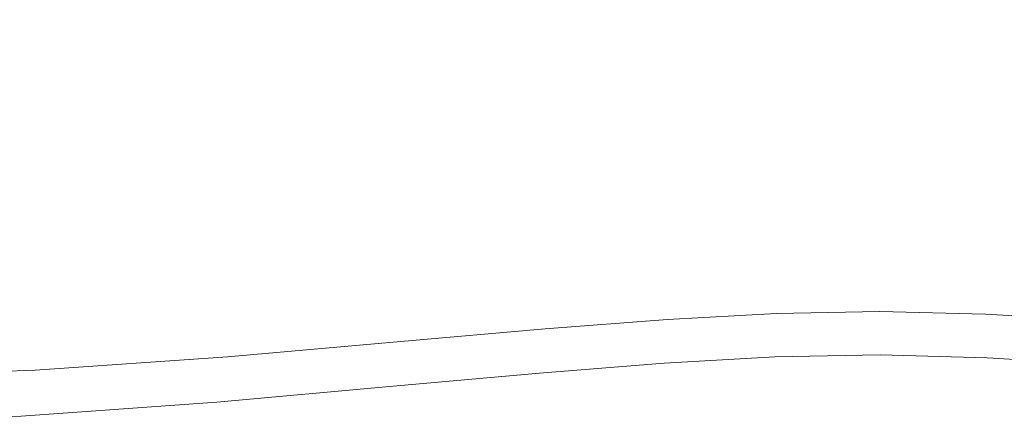
# Model space of a CAD drawing. Extents: x -282 to 1318, y -355 to 355.
# Drawn here: x 253 to 559, y -355 to -229 of the extents above; entities that cross this region are included whole.
import ezdxf

# ---------------------------------------------------------------- set-up
doc = ezdxf.new("R2010")
doc.units = 0
doc.header["$LTSCALE"] = 500
doc.header["$MEASUREMENT"] = 0
doc.layers.add('CERAMIKA', color=7, linetype='Continuous')

msp = doc.modelspace()

# ---------------------------------------------------------------- linework, layer by layer
at = {"layer": 'CERAMIKA', "lineweight": 0}
for points, invisible_edges in [([(416.24, -219.77, 132.89), (447.32, -217.15, 132.4), (444.76, -226.59, 173.93), (412.57, -229.32, 174.8)], 15), ([(448.49, -218.5, 282.57), (442.34, -238.52, 353.54), (470.64, -236.34, 351.59), (474.5, -216.51, 281.44)], 15), ([(497.63, -215.26, 280.74), (474.5, -216.51, 281.44), (470.64, -236.34, 351.59), (495.8, -234.98, 350.37)], 15), ([(519.55, -214.86, 280.52), (497.63, -215.26, 280.74), (495.8, -234.98, 350.37), (519.66, -234.55, 349.98)], 15), ([(519.55, -214.86, 280.52), (519.66, -234.55, 349.98), (544.03, -235.16, 350.53), (541.95, -215.42, 280.83)], 15), ([(541.95, -215.42, 280.83), (544.03, -235.16, 350.53), (570.22, -236.68, 351.89), (566.03, -216.81, 281.61)], 15), ([(416.24, -219.77, 132.89), (412.57, -229.32, 174.8), (373.81, -232.62, 175.85), (378.83, -222.92, 133.48)], 15), ([(417.92, -221.14, 284.05), (409.09, -241.4, 356.12), (442.34, -238.52, 353.54), (448.49, -218.5, 282.57)], 15), ([(378.83, -222.92, 133.48), (373.81, -232.62, 175.85), (330.78, -235.52, 177.08), (337.3, -225.71, 134.18)], 15), ([(417.92, -221.14, 284.05), (381.12, -224.31, 285.84), (369.05, -244.86, 359.23), (409.09, -241.4, 356.12)], 15), ([(496.52, -223.23, 172.86), (495.54, -235.24, 225.65), (470.08, -236.61, 226.31), (472.16, -224.52, 173.27)], 15), ([(519.62, -222.82, 172.72), (519.67, -234.81, 225.44), (495.54, -235.24, 225.65), (496.52, -223.23, 172.86)], 15), ([(519.62, -222.82, 172.72), (543.21, -223.4, 172.91), (544.32, -235.42, 225.74), (519.67, -234.81, 225.44)], 15), ([(543.21, -223.4, 172.91), (568.57, -224.84, 173.37), (570.82, -236.94, 226.47), (544.32, -235.42, 225.74)], 15), ([(255.12, -227.96, 292.7), (215.18, -224.18, 295.39), (188.53, -244.72, 375.56), (231.98, -248.84, 371.02)], 15), ([(250.73, -226.54, 135.93), (293.86, -227.22, 135), (285.78, -237.09, 178.52), (241.1, -236.39, 180.18)], 15), ([(293.86, -227.22, 135), (337.3, -225.71, 134.18), (330.78, -235.52, 177.08), (285.78, -237.09, 178.52)], 15), ([(381.12, -224.31, 285.84), (340.27, -227.11, 287.9), (324.61, -247.92, 362.79), (369.05, -244.86, 359.23)], 15), ([(444.76, -226.59, 173.93), (472.16, -224.52, 173.27), (470.08, -236.61, 226.31), (441.46, -238.79, 227.36)], 15), ([(297.54, -228.63, 290.2), (255.12, -227.96, 292.7), (231.98, -248.84, 371.02), (278.13, -249.58, 366.75)], 15), ([(278.13, -249.58, 366.75), (324.61, -247.92, 362.79), (340.27, -227.11, 287.9), (297.54, -228.63, 290.2)], 15), ([(412.57, -229.32, 174.8), (407.82, -241.67, 228.75), (367.32, -245.14, 230.43), (373.81, -232.62, 175.85)], 15), ([(412.57, -229.32, 174.8), (444.76, -226.59, 173.93), (441.46, -238.79, 227.36), (407.82, -241.67, 228.75)], 15), ([(373.81, -232.62, 175.85), (367.32, -245.14, 230.43), (322.36, -248.2, 232.4), (330.78, -235.52, 177.08)], 15), ([(285.78, -237.09, 178.52), (330.78, -235.52, 177.08), (322.36, -248.2, 232.4), (275.34, -249.86, 234.69)], 15), ([(495.8, -234.98, 350.37), (470.64, -236.34, 351.59), (466.17, -259.31, 432.73), (493.69, -257.82, 430.9)], 15), ([(494.39, -249.33, 287.11), (467.65, -250.78, 288.09), (470.08, -236.61, 226.31), (495.54, -235.24, 225.65)], 15), ([(519.66, -234.55, 349.98), (495.8, -234.98, 350.37), (493.69, -257.82, 430.9), (519.78, -257.34, 430.32)], 15), ([(519.74, -248.87, 286.8), (494.39, -249.33, 287.11), (495.54, -235.24, 225.65), (519.67, -234.81, 225.44)], 15), ([(519.66, -234.55, 349.98), (519.78, -257.34, 430.32), (546.43, -258.01, 431.14), (544.03, -235.16, 350.53)], 15), ([(519.74, -248.87, 286.8), (519.67, -234.81, 225.44), (544.32, -235.42, 225.74), (545.63, -249.52, 287.24)], 15), ([(544.03, -235.16, 350.53), (546.43, -258.01, 431.14), (575.07, -259.68, 433.18), (570.22, -236.68, 351.89)], 15), ([(545.63, -249.52, 287.24), (544.32, -235.42, 225.74), (570.82, -236.94, 226.47), (573.46, -251.13, 288.33)], 15), ([(241.1, -236.39, 180.18), (285.78, -237.09, 178.52), (275.34, -249.86, 234.69), (228.65, -249.12, 237.31)], 15), ([(409.09, -241.4, 356.12), (398.86, -264.86, 439.51), (435.23, -261.7, 435.65), (442.34, -238.52, 353.54)], 15), ([(402.25, -256.14, 291.71), (407.82, -241.67, 228.75), (441.46, -238.79, 227.36), (437.58, -253.09, 289.65)], 15), ([(442.34, -238.52, 353.54), (435.23, -261.7, 435.65), (466.17, -259.31, 432.73), (470.64, -236.34, 351.59)], 15), ([(437.58, -253.09, 289.65), (441.46, -238.79, 227.36), (470.08, -236.61, 226.31), (467.65, -250.78, 288.09)], 15), ([(409.09, -241.4, 356.12), (369.05, -244.86, 359.23), (355.08, -268.66, 444.16), (398.86, -264.86, 439.51)], 15), ([(402.25, -256.14, 291.71), (359.71, -259.82, 294.19), (367.32, -245.14, 230.43), (407.82, -241.67, 228.75)], 15), ([(369.05, -244.86, 359.23), (324.61, -247.92, 362.79), (306.48, -272.01, 449.48), (355.08, -268.66, 444.16)], 15), ([(278.13, -249.58, 366.75), (255.65, -273.83, 455.37), (306.48, -272.01, 449.48), (324.61, -247.92, 362.79)], 15), ([(359.71, -259.82, 294.19), (312.48, -263.06, 297.1), (322.36, -248.2, 232.4), (367.32, -245.14, 230.43)], 15), ([(255.65, -273.83, 455.37), (278.13, -249.58, 366.75), (231.98, -248.84, 371.02), (205.18, -273.02, 461.71)], 15), ([(214.05, -264.04, 304.24), (228.65, -249.12, 237.31), (275.34, -249.86, 234.69), (263.09, -264.82, 300.45)], 15), ([(263.09, -264.82, 300.45), (275.34, -249.86, 234.69), (322.36, -248.2, 232.4), (312.48, -263.06, 297.1)], 15), ([(433.31, -268.85, 357.73), (437.58, -253.09, 289.65), (467.65, -250.78, 288.09), (464.97, -266.39, 355.55)], 15), ([(493.12, -264.86, 354.18), (464.97, -266.39, 355.55), (467.65, -250.78, 288.09), (494.39, -249.33, 287.11)], 15), ([(519.81, -264.37, 353.75), (493.12, -264.86, 354.18), (494.39, -249.33, 287.11), (519.74, -248.87, 286.8)], 15), ([(519.81, -264.37, 353.75), (519.74, -248.87, 286.8), (545.63, -249.52, 287.24), (547.07, -265.06, 354.36)], 15), ([(547.07, -265.06, 354.36), (545.63, -249.52, 287.24), (573.46, -251.13, 288.33), (576.37, -266.77, 355.88)], 15), ([(396.11, -272.09, 360.61), (402.25, -256.14, 291.71), (437.58, -253.09, 289.65), (433.31, -268.85, 357.73)], 15), ([(396.11, -272.09, 360.61), (351.32, -276, 364.08), (359.71, -259.82, 294.19), (402.25, -256.14, 291.71)], 15), ([(351.32, -276, 364.08), (301.6, -279.44, 368.12), (312.48, -263.06, 297.1), (359.71, -259.82, 294.19)], 15), ([(428.22, -284.54, 516.51), (461.77, -281.94, 512.63), (466.17, -259.31, 432.73), (435.23, -261.7, 435.65)], 15), ([(491.61, -280.32, 510.21), (493.69, -257.82, 430.9), (466.17, -259.31, 432.73), (461.77, -281.94, 512.63)], 15), ([(519.9, -279.8, 509.44), (519.78, -257.34, 430.32), (493.69, -257.82, 430.9), (491.61, -280.32, 510.21)], 15), ([(519.9, -279.8, 509.44), (548.79, -280.53, 510.52), (546.43, -258.01, 431.14), (519.78, -257.34, 430.32)], 15), ([(548.79, -280.53, 510.52), (579.85, -282.34, 513.23), (575.07, -259.68, 433.18), (546.43, -258.01, 431.14)], 15), ([(249.6, -281.31, 372.74), (263.09, -264.82, 300.45), (312.48, -263.06, 297.1), (301.6, -279.44, 368.12)], 15), ([(388.79, -287.97, 521.64), (428.22, -284.54, 516.51), (435.23, -261.7, 435.65), (398.86, -264.86, 439.51)], 15), ([(197.97, -280.48, 377.91), (214.05, -264.04, 304.24), (263.09, -264.82, 300.45), (249.6, -281.31, 372.74)], 15), ([(388.79, -287.97, 521.64), (398.86, -264.86, 439.51), (355.08, -268.66, 444.16), (341.32, -292.1, 527.81)], 15), ([(493.12, -264.86, 354.18), (491.79, -281.18, 423.79), (462.15, -282.81, 425.62), (464.97, -266.39, 355.55)], 15), ([(519.81, -264.37, 353.75), (519.89, -280.66, 423.21), (491.79, -281.18, 423.79), (493.12, -264.86, 354.18)], 15), ([(519.81, -264.37, 353.75), (547.07, -265.06, 354.36), (548.59, -281.39, 424.03), (519.89, -280.66, 423.21)], 15), ([(547.07, -265.06, 354.36), (576.37, -266.77, 355.88), (579.43, -283.21, 426.06), (548.59, -281.39, 424.03)], 15), ([(341.32, -292.1, 527.81), (355.08, -268.66, 444.16), (306.48, -272.01, 449.48), (288.62, -295.75, 534.87)], 15), ([(396.11, -272.09, 360.61), (433.31, -268.85, 357.73), (428.82, -285.41, 428.54), (389.66, -288.86, 432.4)], 15), ([(433.31, -268.85, 357.73), (464.97, -266.39, 355.55), (462.15, -282.81, 425.62), (428.82, -285.41, 428.54)], 15), ([(233.51, -297.73, 542.67), (288.62, -295.75, 534.87), (306.48, -272.01, 449.48), (255.65, -273.83, 455.37)], 15), ([(396.11, -272.09, 360.61), (389.66, -288.86, 432.4), (342.51, -293, 437.05), (351.32, -276, 364.08)], 15), ([(178.78, -296.85, 551.04), (233.51, -297.73, 542.67), (255.65, -273.83, 455.37), (205.18, -273.02, 461.71)], 15), ([(351.32, -276, 364.08), (342.51, -293, 437.05), (290.17, -296.66, 442.44), (301.6, -279.44, 368.12)], 15), ([(249.6, -281.31, 372.74), (301.6, -279.44, 368.12), (290.17, -296.66, 442.44), (235.42, -298.64, 448.52)], 15), ([(489.88, -299.01, 576.14), (491.61, -280.32, 510.21), (461.77, -281.94, 512.63), (458.11, -300.75, 579.06)], 15), ([(491.79, -281.18, 423.79), (490.5, -297.03, 490.82), (459.42, -298.75, 493.13), (462.15, -282.81, 425.62)], 15), ([(519.99, -298.46, 575.21), (519.9, -279.8, 509.44), (491.61, -280.32, 510.21), (489.88, -299.01, 576.14)], 15), ([(519.89, -280.66, 423.21), (519.96, -296.48, 490.09), (490.5, -297.03, 490.82), (491.79, -281.18, 423.79)], 15), ([(519.89, -280.66, 423.21), (548.59, -281.39, 424.03), (550.06, -297.25, 491.12), (519.96, -296.48, 490.09)], 15), ([(519.99, -298.46, 575.21), (550.76, -299.24, 576.52), (548.79, -280.53, 510.52), (519.9, -279.8, 509.44)], 15), ([(548.59, -281.39, 424.03), (579.43, -283.21, 426.06), (582.4, -299.17, 493.7), (550.06, -297.25, 491.12)], 15), ([(550.76, -299.24, 576.52), (583.82, -301.17, 579.78), (579.85, -282.34, 513.23), (548.79, -280.53, 510.52)], 15), ([(380.41, -307.18, 589.91), (422.39, -303.52, 583.74), (428.22, -284.54, 516.51), (388.79, -287.97, 521.64)], 15), ([(422.39, -303.52, 583.74), (458.11, -300.75, 579.06), (461.77, -281.94, 512.63), (428.22, -284.54, 516.51)], 15), ([(428.82, -285.41, 428.54), (462.15, -282.81, 425.62), (459.42, -298.75, 493.13), (424.47, -301.5, 496.83)], 15), ([(389.66, -288.86, 432.4), (428.82, -285.41, 428.54), (424.47, -301.5, 496.83), (383.39, -305.14, 501.71)], 15), ([(380.41, -307.18, 589.91), (388.79, -287.97, 521.64), (341.32, -292.1, 527.81), (329.88, -311.59, 597.35)], 15), ([(389.66, -288.86, 432.4), (383.39, -305.14, 501.71), (333.95, -309.52, 507.59), (342.51, -293, 437.05)], 15), ([(329.88, -311.59, 597.35), (341.32, -292.1, 527.81), (288.62, -295.75, 534.87), (273.78, -315.48, 605.85)], 15), ([(342.51, -293, 437.05), (333.95, -309.52, 507.59), (279.06, -313.38, 514.38), (290.17, -296.66, 442.44)], 15), ([(215.1, -317.59, 615.23), (273.78, -315.48, 605.85), (288.62, -295.75, 534.87), (233.51, -297.73, 542.67)], 15), ([(235.42, -298.64, 448.52), (290.17, -296.66, 442.44), (279.06, -313.38, 514.38), (221.65, -315.48, 521.97)], 15), ([(520.03, -310.56, 549.3), (489.34, -311.14, 550.17), (490.5, -297.03, 490.82), (519.96, -296.48, 490.09)], 15), ([(520.03, -310.56, 549.3), (519.96, -296.48, 490.09), (550.06, -297.25, 491.12), (551.37, -311.37, 550.53)], 15), ([(420.59, -315.82, 557.35), (424.47, -301.5, 496.83), (459.42, -298.75, 493.13), (456.98, -312.94, 552.94)], 15), ([(489.88, -299.01, 576.14), (458.11, -300.75, 579.06), (455.88, -312.25, 619.78), (488.82, -310.45, 616.55)], 15), ([(489.34, -311.14, 550.17), (456.98, -312.94, 552.94), (459.42, -298.75, 493.13), (490.5, -297.03, 490.82)], 15), ([(519.99, -298.46, 575.21), (489.88, -299.01, 576.14), (488.82, -310.45, 616.55), (520.05, -309.88, 615.53)], 15), ([(519.99, -298.46, 575.21), (520.05, -309.88, 615.53), (551.96, -310.69, 616.97), (550.76, -299.24, 576.52)], 15), ([(551.37, -311.37, 550.53), (550.06, -297.25, 491.12), (582.4, -299.17, 493.7), (585.05, -313.38, 553.61)], 15), ([(550.76, -299.24, 576.52), (551.96, -310.69, 616.97), (586.25, -312.69, 620.57), (583.82, -301.17, 579.78)], 15), ([(377.82, -319.63, 563.19), (383.39, -305.14, 501.71), (424.47, -301.5, 496.83), (420.59, -315.82, 557.35)], 15), ([(422.39, -303.52, 583.74), (418.83, -315.13, 624.93), (455.88, -312.25, 619.78), (458.11, -300.75, 579.06)], 15), ([(377.82, -319.63, 563.19), (326.33, -324.22, 570.21), (333.95, -309.52, 507.59), (383.39, -305.14, 501.71)], 15), ([(380.41, -307.18, 589.91), (375.29, -318.93, 631.75), (418.83, -315.13, 624.93), (422.39, -303.52, 583.74)], 15), ([(380.41, -307.18, 589.91), (329.88, -311.59, 597.35), (322.88, -323.51, 639.95), (375.29, -318.93, 631.75)], 15), ([(329.88, -311.59, 597.35), (273.78, -315.48, 605.85), (264.69, -327.55, 649.33), (322.88, -323.51, 639.95)], 15), ([(326.33, -324.22, 570.21), (269.17, -328.27, 578.29), (279.06, -313.38, 514.38), (333.95, -309.52, 507.59)], 15), ([(418.83, -315.13, 624.93), (416.96, -321.23, 646.48), (454.71, -318.3, 641.08), (455.88, -312.25, 619.78)], 15), ([(488.82, -310.45, 616.55), (455.88, -312.25, 619.78), (454.71, -318.3, 641.08), (488.27, -316.47, 637.7)], 15), ([(488.44, -322.23, 596.73), (455.06, -324.1, 599.86), (456.98, -312.94, 552.94), (489.34, -311.14, 550.17)], 15), ([(520.05, -309.88, 615.53), (488.82, -310.45, 616.55), (488.27, -316.47, 637.7), (520.09, -315.89, 636.63)], 15), ([(520.08, -321.64, 595.74), (488.44, -322.23, 596.73), (489.34, -311.14, 550.17), (520.03, -310.56, 549.3)], 15), ([(520.08, -321.64, 595.74), (520.03, -310.56, 549.3), (551.37, -311.37, 550.53), (552.39, -322.48, 597.14)], 15), ([(520.05, -309.88, 615.53), (520.09, -315.89, 636.63), (552.59, -316.71, 638.14), (551.96, -310.69, 616.97)], 15), ([(552.39, -322.48, 597.14), (551.37, -311.37, 550.53), (585.05, -313.38, 553.61), (587.13, -324.56, 600.62)], 15), ([(551.96, -310.69, 616.97), (552.59, -316.71, 638.14), (587.52, -318.75, 641.91), (586.25, -312.69, 620.57)], 15), ([(209.39, -330.46, 587.28), (221.65, -315.48, 521.97), (279.06, -313.38, 514.38), (269.17, -328.27, 578.29)], 15), ([(375.29, -318.93, 631.75), (372.61, -325.11, 653.62), (416.96, -321.23, 646.48), (418.83, -315.13, 624.93)], 15), ([(417.53, -327.09, 604.85), (420.59, -315.82, 557.35), (456.98, -312.94, 552.94), (455.06, -324.1, 599.86)], 15), ([(215.1, -317.59, 615.23), (203.84, -329.74, 659.67), (264.69, -327.55, 649.33), (273.78, -315.48, 605.85)], 15), ([(373.43, -331.03, 611.45), (377.82, -319.63, 563.19), (420.59, -315.82, 557.35), (417.53, -327.09, 604.85)], 15), ([(416.24, -323.69, 654.75), (454.25, -320.73, 649.26), (454.71, -318.3, 641.08), (416.96, -321.23, 646.48)], 15), ([(488.05, -318.89, 645.83), (488.27, -316.47, 637.7), (454.71, -318.3, 641.08), (454.25, -320.73, 649.26)], 15), ([(520.1, -318.95, 646.08), (520.1, -318.3, 644.73), (488.05, -318.89, 645.83), (488.01, -319.54, 647.17)], 15), ([(520.1, -318.3, 644.73), (520.09, -315.89, 636.63), (488.27, -316.47, 637.7), (488.05, -318.89, 645.83)], 15), ([(520.1, -318.3, 644.73), (552.83, -319.13, 646.27), (552.59, -316.71, 638.14), (520.09, -315.89, 636.63)], 15), ([(520.1, -318.95, 646.08), (552.88, -319.78, 647.62), (552.83, -319.13, 646.27), (520.1, -318.3, 644.73)], 15), ([(552.83, -319.13, 646.27), (588.01, -321.19, 650.1), (587.52, -318.75, 641.91), (552.59, -316.71, 638.14)], 15), ([(375.29, -318.93, 631.75), (322.88, -323.51, 639.95), (319.22, -329.78, 662.22), (372.61, -325.11, 653.62)], 15), ([(373.43, -331.03, 611.45), (320.33, -335.79, 619.4), (326.33, -324.22, 570.21), (377.82, -319.63, 563.19)], 15), ([(371.57, -327.59, 662.01), (416.24, -323.69, 654.75), (416.96, -321.23, 646.48), (372.61, -325.11, 653.62)], 15), ([(416.09, -324.35, 656.11), (415.96, -325.07, 656.93), (454.08, -322.1, 651.42), (454.16, -321.39, 650.61)], 15), ([(416.09, -324.35, 656.11), (454.16, -321.39, 650.61), (454.25, -320.73, 649.26), (416.24, -323.69, 654.75)], 15), ([(487.89, -322.2, 648.53), (487.94, -321.11, 648.39), (454, -322.97, 651.84), (453.91, -324.07, 651.99)], 15), ([(487.97, -320.25, 647.98), (454.08, -322.1, 651.42), (454, -322.97, 651.84), (487.94, -321.11, 648.39)], 15), ([(488.01, -319.54, 647.17), (454.16, -321.39, 650.61), (454.08, -322.1, 651.42), (487.97, -320.25, 647.98)], 11), ([(488.01, -319.54, 647.17), (488.05, -318.89, 645.83), (454.25, -320.73, 649.26), (454.16, -321.39, 650.61)], 15), ([(520.11, -321.61, 647.44), (520.11, -320.52, 647.29), (487.94, -321.11, 648.39), (487.89, -322.2, 648.53)], 15), ([(520.1, -319.66, 646.88), (487.97, -320.25, 647.98), (487.94, -321.11, 648.39), (520.11, -320.52, 647.29)], 15), ([(520.1, -318.95, 646.08), (488.01, -319.54, 647.17), (487.97, -320.25, 647.98), (520.1, -319.66, 646.88)], 11), ([(520.1, -318.95, 646.08), (520.1, -319.66, 646.88), (552.92, -320.49, 648.43), (552.88, -319.78, 647.62)], 15), ([(520.1, -319.66, 646.88), (520.11, -320.52, 647.29), (552.97, -321.35, 648.84), (552.92, -320.49, 648.43)], 7), ([(520.11, -321.61, 647.44), (553.02, -322.44, 648.98), (552.97, -321.35, 648.84), (520.11, -320.52, 647.29)], 15), ([(552.88, -319.78, 647.62), (588.11, -321.84, 651.45), (588.01, -321.19, 650.1), (552.83, -319.13, 646.27)], 15), ([(552.88, -319.78, 647.62), (552.92, -320.49, 648.43), (588.2, -322.56, 652.27), (588.11, -321.84, 651.45)], 15), ([(552.92, -320.49, 648.43), (552.97, -321.35, 648.84), (588.29, -323.42, 652.68), (588.2, -322.56, 652.27)], 7), ([(553.02, -322.44, 648.98), (588.38, -324.52, 652.83), (588.29, -323.42, 652.68), (552.97, -321.35, 648.84)], 15), ([(322.88, -323.51, 639.95), (264.69, -327.55, 649.33), (259.94, -333.89, 672.04), (319.22, -329.78, 662.22)], 15), ([(320.33, -335.79, 619.4), (261.39, -339.98, 628.52), (269.17, -328.27, 578.29), (326.33, -324.22, 570.21)], 15), ([(371.36, -328.26, 663.38), (371.17, -328.99, 664.21), (415.96, -325.07, 656.93), (416.09, -324.35, 656.11)], 13), ([(371.36, -328.26, 663.38), (416.09, -324.35, 656.11), (416.24, -323.69, 654.75), (371.57, -327.59, 662.01)], 15), ([(415.52, -328.48, 657.54), (453.8, -325.49, 652.01), (453.91, -324.07, 651.99), (415.69, -327.05, 657.51)], 15), ([(417.53, -327.09, 604.85), (455.06, -324.1, 599.86), (453.89, -330.96, 628.73), (415.66, -334.01, 634.07)], 15), ([(415.69, -327.05, 657.51), (453.91, -324.07, 651.99), (454, -322.97, 651.84), (415.84, -325.94, 657.35)], 15), ([(415.96, -325.07, 656.93), (415.84, -325.94, 657.35), (454, -322.97, 651.84), (454.08, -322.1, 651.42)], 7), ([(487.84, -323.61, 648.55), (453.8, -325.49, 652.01), (453.65, -327.31, 652.04), (487.77, -325.42, 648.57)], 15), ([(487.84, -323.61, 648.55), (487.89, -322.2, 648.53), (453.91, -324.07, 651.99), (453.8, -325.49, 652.01)], 15), ([(488.44, -322.23, 596.73), (487.88, -329.06, 625.38), (453.89, -330.96, 628.73), (455.06, -324.1, 599.86)], 15), ([(520.11, -323.01, 647.45), (487.84, -323.61, 648.55), (487.77, -325.42, 648.57), (520.11, -324.82, 647.46)], 15), ([(520.11, -323.01, 647.45), (520.11, -321.61, 647.44), (487.89, -322.2, 648.53), (487.84, -323.61, 648.55)], 15), ([(520.08, -321.64, 595.74), (520.11, -328.45, 624.32), (487.88, -329.06, 625.38), (488.44, -322.23, 596.73)], 15), ([(520.08, -321.64, 595.74), (552.39, -322.48, 597.14), (553.03, -329.31, 625.82), (520.11, -328.45, 624.32)], 15), ([(520.11, -323.01, 647.45), (553.07, -323.86, 649), (553.02, -322.44, 648.98), (520.11, -321.61, 647.44)], 15), ([(520.11, -323.01, 647.45), (520.11, -324.82, 647.46), (553.15, -325.67, 649.02), (553.07, -323.86, 649)], 15), ([(552.39, -322.48, 597.14), (587.13, -324.56, 600.62), (588.41, -331.43, 629.54), (553.03, -329.31, 625.82)], 15), ([(553.07, -323.86, 649), (588.51, -325.94, 652.86), (588.38, -324.52, 652.83), (553.02, -322.44, 648.98)], 15), ([(553.07, -323.86, 649), (553.15, -325.67, 649.02), (588.66, -327.77, 652.88), (588.51, -325.94, 652.86)], 15), ([(259.94, -333.89, 672.04), (264.69, -327.55, 649.33), (203.84, -329.74, 659.67), (197.95, -336.13, 682.87)], 15), ([(371.36, -328.26, 663.38), (371.57, -327.59, 662.01), (317.79, -332.29, 670.74), (317.51, -332.97, 672.13)], 15), ([(371.57, -327.59, 662.01), (372.61, -325.11, 653.62), (319.22, -329.78, 662.22), (317.79, -332.29, 670.74)], 15), ([(370.53, -332.45, 664.86), (415.52, -328.48, 657.54), (415.69, -327.05, 657.51), (370.79, -331, 664.81)], 15), ([(373.43, -331.03, 611.45), (417.53, -327.09, 604.85), (415.66, -334.01, 634.07), (370.73, -338.04, 641.14)], 15), ([(370.79, -331, 664.81), (415.69, -327.05, 657.51), (415.84, -325.94, 657.35), (370.99, -329.88, 664.64)], 15), ([(371.17, -328.99, 664.21), (370.99, -329.88, 664.64), (415.84, -325.94, 657.35), (415.96, -325.07, 656.93)], 15), ([(453.5, -329.32, 652.07), (453.65, -327.31, 652.04), (415.29, -330.33, 657.58), (415.04, -332.36, 657.63)], 15), ([(415.52, -328.48, 657.54), (415.29, -330.33, 657.58), (453.65, -327.31, 652.04), (453.8, -325.49, 652.01)], 15), ([(453.34, -331.3, 652.09), (487.62, -329.39, 648.61), (487.7, -327.42, 648.59), (453.5, -329.32, 652.07)], 15), ([(487.77, -325.42, 648.57), (453.65, -327.31, 652.04), (453.5, -329.32, 652.07), (487.7, -327.42, 648.59)], 15), ([(487.62, -329.39, 648.61), (520.12, -328.79, 647.5), (520.12, -326.82, 647.48), (487.7, -327.42, 648.59)], 15), ([(520.11, -324.82, 647.46), (487.77, -325.42, 648.57), (487.7, -327.42, 648.59), (520.12, -326.82, 647.48)], 15), ([(520.11, -324.82, 647.46), (520.12, -326.82, 647.48), (553.24, -327.67, 649.04), (553.15, -325.67, 649.02)], 15), ([(553.32, -329.64, 649.06), (553.24, -327.67, 649.04), (520.12, -326.82, 647.48), (520.12, -328.79, 647.5)], 15), ([(553.15, -325.67, 649.02), (553.24, -327.67, 649.04), (588.83, -329.79, 652.92), (588.66, -327.77, 652.88)], 15), ([(199.75, -342.25, 638.63), (209.39, -330.46, 587.28), (269.17, -328.27, 578.29), (261.39, -339.98, 628.52)], 15), ([(317.79, -332.29, 670.74), (319.22, -329.78, 662.22), (259.94, -333.89, 672.04), (258.1, -336.44, 680.73)], 15), ([(370.79, -331, 664.81), (370.99, -329.88, 664.64), (317, -334.61, 673.42), (316.72, -335.75, 673.6)], 15), ([(371.17, -328.99, 664.21), (317.25, -333.71, 672.97), (317, -334.61, 673.42), (370.99, -329.88, 664.64)], 14), ([(371.36, -328.26, 663.38), (317.51, -332.97, 672.13), (317.25, -333.71, 672.97), (371.17, -328.99, 664.21)], 15), ([(415.04, -332.36, 657.63), (415.29, -330.33, 657.58), (370.21, -334.31, 664.91), (369.84, -336.37, 664.98)], 15), ([(370.53, -332.45, 664.86), (370.21, -334.31, 664.91), (415.29, -330.33, 657.58), (415.52, -328.48, 657.54)], 15), ([(414.79, -334.36, 657.67), (453.34, -331.3, 652.09), (453.5, -329.32, 652.07), (415.04, -332.36, 657.63)], 15), ([(487.62, -329.39, 648.61), (453.34, -331.3, 652.09), (453.21, -333.04, 652.12), (487.56, -331.12, 648.62)], 15), ([(487.88, -329.06, 625.38), (487.59, -332.61, 640.49), (453.27, -334.54, 643.95), (453.89, -330.96, 628.73)], 15), ([(520.13, -330.51, 647.51), (487.56, -331.12, 648.62), (487.51, -332.38, 648.64), (520.13, -331.77, 647.52)], 15), ([(520.12, -328.79, 647.5), (487.62, -329.39, 648.61), (487.56, -331.12, 648.62), (520.13, -330.51, 647.51)], 15), ([(520.11, -328.45, 624.32), (520.12, -332, 639.39), (487.59, -332.61, 640.49), (487.88, -329.06, 625.38)], 15), ([(520.11, -328.45, 624.32), (553.03, -329.31, 625.82), (553.36, -332.86, 640.94), (520.12, -332, 639.39)], 15), ([(520.12, -328.79, 647.5), (520.13, -330.51, 647.51), (553.39, -331.37, 649.08), (553.32, -329.64, 649.06)], 15), ([(520.13, -330.51, 647.51), (520.13, -331.77, 647.52), (553.45, -332.63, 649.09), (553.39, -331.37, 649.08)], 15), ([(553.03, -329.31, 625.82), (588.41, -331.43, 629.54), (589.08, -335.01, 644.79), (553.36, -332.86, 640.94)], 15), ([(553.32, -329.64, 649.06), (589, -331.77, 652.95), (588.83, -329.79, 652.92), (553.24, -327.67, 649.04)], 15), ([(589, -331.77, 652.95), (553.32, -329.64, 649.06), (553.39, -331.37, 649.08), (589.15, -333.51, 652.97)], 15), ([(317.25, -333.71, 672.97), (257.4, -337.88, 682.99), (257.07, -338.79, 683.45), (317, -334.61, 673.42)], 14), ([(317.51, -332.97, 672.13), (257.72, -337.13, 682.13), (257.4, -337.88, 682.99), (317.25, -333.71, 672.97)], 15), ([(317.51, -332.97, 672.13), (317.79, -332.29, 670.74), (258.1, -336.44, 680.73), (257.72, -337.13, 682.13)], 15), ([(370.53, -332.45, 664.86), (316.38, -337.22, 673.66), (315.93, -339.11, 673.74), (370.21, -334.31, 664.91)], 15), ([(370.53, -332.45, 664.86), (370.79, -331, 664.81), (316.72, -335.75, 673.6), (316.38, -337.22, 673.66)], 15), ([(373.43, -331.03, 611.45), (370.73, -338.04, 641.14), (316.65, -342.89, 649.65), (320.33, -335.79, 619.4)], 15), ([(369.49, -338.39, 665.04), (414.79, -334.36, 657.67), (415.04, -332.36, 657.63), (369.84, -336.37, 664.98)], 15), ([(414.58, -336.11, 657.71), (414.42, -337.39, 657.73), (453.11, -334.31, 652.14), (453.21, -333.04, 652.12)], 15), ([(414.58, -336.11, 657.71), (453.21, -333.04, 652.12), (453.34, -331.3, 652.09), (414.79, -334.36, 657.67)], 15), ([(415.66, -334.01, 634.07), (453.89, -330.96, 628.73), (453.27, -334.54, 643.95), (414.67, -337.62, 649.48)], 15), ([(487.47, -333.74, 648.2), (487.48, -333.24, 648.53), (453.04, -335.17, 652.04), (453.01, -335.67, 651.71)], 7), ([(487.51, -332.38, 648.64), (453.11, -334.31, 652.14), (453.04, -335.17, 652.04), (487.48, -333.24, 648.53)], 15), ([(487.48, -333.9, 646.42), (453.04, -335.84, 649.92), (453.27, -334.54, 643.95), (487.59, -332.61, 640.49)], 15), ([(487.56, -331.12, 648.62), (453.21, -333.04, 652.12), (453.11, -334.31, 652.14), (487.51, -332.38, 648.64)], 15), ([(520.13, -333.12, 647.09), (520.13, -332.62, 647.42), (487.48, -333.24, 648.53), (487.47, -333.74, 648.2)], 15), ([(520.13, -333.33, 646.42), (520.13, -333.12, 647.09), (487.47, -333.74, 648.2), (487.47, -333.94, 647.54)], 13), ([(520.13, -333.33, 646.42), (487.47, -333.94, 647.54), (487.48, -333.9, 646.42), (520.13, -333.29, 645.31)], 15), ([(520.13, -331.77, 647.52), (487.51, -332.38, 648.64), (487.48, -333.24, 648.53), (520.13, -332.62, 647.42)], 15), ([(520.13, -333.29, 645.31), (487.48, -333.9, 646.42), (487.59, -332.61, 640.49), (520.12, -332, 639.39)], 15), ([(520.13, -333.29, 645.31), (520.12, -332, 639.39), (553.36, -332.86, 640.94), (553.48, -334.15, 646.88)], 15), ([(520.13, -331.77, 647.52), (520.13, -332.62, 647.42), (553.48, -333.49, 648.99), (553.45, -332.63, 649.09)], 15), ([(520.13, -333.12, 647.09), (553.5, -333.99, 648.66), (553.48, -333.49, 648.99), (520.13, -332.62, 647.42)], 14), ([(520.13, -333.33, 646.42), (553.5, -334.19, 647.99), (553.5, -333.99, 648.66), (520.13, -333.12, 647.09)], 15), ([(520.13, -333.33, 646.42), (520.13, -333.29, 645.31), (553.48, -334.15, 646.88), (553.5, -334.19, 647.99)], 15), ([(553.48, -334.15, 646.88), (553.36, -332.86, 640.94), (589.08, -335.01, 644.79), (589.33, -336.31, 650.78)], 15), ([(553.39, -331.37, 649.08), (553.45, -332.63, 649.09), (589.25, -334.78, 652.99), (589.15, -333.51, 652.97)], 15), ([(553.45, -332.63, 649.09), (553.48, -333.49, 648.99), (589.33, -335.64, 652.9), (589.25, -334.78, 652.99)], 15), ([(553.5, -333.99, 648.66), (589.36, -336.15, 652.57), (589.33, -335.64, 652.9), (553.48, -333.49, 648.99)], 15), ([(195.19, -339.38, 693.16), (257.72, -337.13, 682.13), (258.1, -336.44, 680.73), (195.66, -338.69, 691.74)], 15), ([(195.66, -338.69, 691.74), (258.1, -336.44, 680.73), (259.94, -333.89, 672.04), (197.95, -336.13, 682.87)], 15), ([(316.38, -337.22, 673.66), (316.72, -335.75, 673.6), (256.71, -339.94, 683.65), (256.26, -341.43, 683.73)], 15), ([(320.33, -335.79, 619.4), (316.65, -342.89, 649.65), (256.61, -347.18, 659.4), (261.39, -339.98, 628.52)], 15), ([(316.72, -335.75, 673.6), (317, -334.61, 673.42), (257.07, -338.79, 683.45), (256.71, -339.94, 683.65)], 15), ([(314.95, -343.25, 673.91), (369.49, -338.39, 665.04), (369.84, -336.37, 664.98), (315.44, -341.19, 673.83)], 15), ([(370.21, -334.31, 664.91), (315.93, -339.11, 673.74), (315.44, -341.19, 673.83), (369.84, -336.37, 664.98)], 15), ([(369.18, -340.16, 665.09), (368.95, -341.46, 665.13), (414.42, -337.39, 657.73), (414.58, -336.11, 657.71)], 15), ([(369.18, -340.16, 665.09), (414.58, -336.11, 657.71), (414.79, -334.36, 657.67), (369.49, -338.39, 665.04)], 15), ([(370.73, -338.04, 641.14), (415.66, -334.01, 634.07), (414.67, -337.62, 649.48), (369.32, -341.69, 656.79)], 15), ([(414.26, -338.76, 657.31), (453.01, -335.67, 651.71), (453.04, -335.17, 652.04), (414.31, -338.26, 657.64)], 15), ([(414.26, -338.97, 656.64), (453.01, -335.88, 651.04), (453.01, -335.67, 651.71), (414.26, -338.76, 657.31)], 11), ([(414.26, -338.97, 656.64), (414.3, -338.93, 655.52), (453.04, -335.84, 649.92), (453.01, -335.88, 651.04)], 15), ([(414.3, -338.93, 655.52), (414.67, -337.62, 649.48), (453.27, -334.54, 643.95), (453.04, -335.84, 649.92)], 15), ([(414.42, -337.39, 657.73), (414.31, -338.26, 657.64), (453.04, -335.17, 652.04), (453.11, -334.31, 652.14)], 15), ([(487.47, -333.94, 647.54), (487.47, -333.74, 648.2), (453.01, -335.67, 651.71), (453.01, -335.88, 651.04)], 15), ([(487.47, -333.94, 647.54), (453.01, -335.88, 651.04), (453.04, -335.84, 649.92), (487.48, -333.9, 646.42)], 15), ([(553.5, -334.19, 647.99), (553.48, -334.15, 646.88), (589.33, -336.31, 650.78), (589.36, -336.35, 651.9)], 15), ([(553.5, -334.19, 647.99), (589.36, -336.35, 651.9), (589.36, -336.15, 652.57), (553.5, -333.99, 648.66)], 11), ([(193.93, -342.21, 694.73), (256.71, -339.94, 683.65), (257.07, -338.79, 683.45), (194.39, -341.05, 694.51)], 15), ([(194.79, -340.14, 694.04), (194.39, -341.05, 694.51), (257.07, -338.79, 683.45), (257.4, -337.88, 682.99)], 7), ([(195.19, -339.38, 693.16), (194.79, -340.14, 694.04), (257.4, -337.88, 682.99), (257.72, -337.13, 682.13)], 15), ([(315.93, -339.11, 673.74), (255.68, -343.34, 683.84), (255.04, -345.45, 683.95), (315.44, -341.19, 673.83)], 15), ([(316.38, -337.22, 673.66), (256.26, -341.43, 683.73), (255.68, -343.34, 683.84), (315.93, -339.11, 673.74)], 15), ([(369.49, -338.39, 665.04), (314.95, -343.25, 673.91), (314.53, -345.04, 673.98), (369.18, -340.16, 665.09)], 15), ([(370.73, -338.04, 641.14), (369.32, -341.69, 656.79), (314.72, -346.6, 665.59), (316.65, -342.89, 649.65)], 15), ([(368.73, -342.85, 664.72), (414.26, -338.76, 657.31), (414.31, -338.26, 657.64), (368.8, -342.34, 665.05)], 14), ([(368.73, -343.06, 664.05), (414.26, -338.97, 656.64), (414.26, -338.76, 657.31), (368.73, -342.85, 664.72)], 15), ([(368.73, -343.06, 664.05), (368.79, -343.02, 662.91), (414.3, -338.93, 655.52), (414.26, -338.97, 656.64)], 15), ([(368.79, -343.02, 662.91), (369.32, -341.69, 656.79), (414.67, -337.62, 649.48), (414.3, -338.93, 655.52)], 15), ([(368.95, -341.46, 665.13), (368.8, -342.34, 665.05), (414.31, -338.26, 657.64), (414.42, -337.39, 657.73)], 15), ([(193.38, -343.71, 694.84), (192.66, -345.64, 694.98), (255.68, -343.34, 683.84), (256.26, -341.43, 683.73)], 15), ([(193.38, -343.71, 694.84), (256.26, -341.43, 683.73), (256.71, -339.94, 683.65), (193.93, -342.21, 694.73)], 15), ([(256.61, -347.18, 659.4), (193.82, -349.5, 670.2), (199.75, -342.25, 638.63), (261.39, -339.98, 628.52)], 15), ([(316.65, -342.89, 649.65), (314.72, -346.6, 665.59), (254.11, -350.92, 675.66), (256.61, -347.18, 659.4)], 15), ([(255.04, -345.45, 683.95), (254.41, -347.53, 684.06), (314.95, -343.25, 673.91), (315.44, -341.19, 673.83)], 15), ([(368.73, -342.85, 664.72), (368.8, -342.34, 665.05), (314.01, -347.25, 673.96), (313.91, -347.77, 673.64)], 7), ([(368.73, -343.06, 664.05), (368.73, -342.85, 664.72), (313.91, -347.77, 673.64), (313.91, -347.98, 672.96)], 15), ([(368.79, -343.02, 662.91), (313.99, -347.94, 671.82), (314.72, -346.6, 665.59), (369.32, -341.69, 656.79)], 15), ([(368.95, -341.46, 665.13), (314.22, -346.36, 674.04), (314.01, -347.25, 673.96), (368.8, -342.34, 665.05)], 15), ([(369.18, -340.16, 665.09), (314.53, -345.04, 673.98), (314.22, -346.36, 674.04), (368.95, -341.46, 665.13)], 15), ([(191.09, -349.86, 695.28), (254.41, -347.53, 684.06), (255.04, -345.45, 683.95), (191.87, -347.76, 695.13)], 15), ([(255.04, -345.45, 683.95), (255.68, -343.34, 683.84), (192.66, -345.64, 694.98), (191.87, -347.76, 695.13)], 15), ([(314.53, -345.04, 673.98), (253.86, -349.35, 684.16), (253.45, -350.68, 684.24), (314.22, -346.36, 674.04)], 15), ([(314.53, -345.04, 673.98), (314.95, -343.25, 673.91), (254.41, -347.53, 684.06), (253.86, -349.35, 684.16)], 15), ([(368.73, -343.06, 664.05), (313.91, -347.98, 672.96), (313.99, -347.94, 671.82), (368.79, -343.02, 662.91)], 15), ([(190.4, -351.69, 695.41), (253.86, -349.35, 684.16), (254.41, -347.53, 684.06), (191.09, -349.86, 695.28)], 15), ([(193.82, -349.5, 670.2), (256.61, -347.18, 659.4), (254.11, -350.92, 675.66), (190.71, -353.27, 686.81)], 15), ([(313.91, -347.98, 672.96), (313.91, -347.77, 673.64), (253.06, -352.11, 683.85), (253.05, -352.33, 683.17)], 13), ([(313.91, -347.98, 672.96), (253.05, -352.33, 683.17), (253.16, -352.29, 682.01), (313.99, -347.94, 671.82)], 15), ([(313.91, -347.77, 673.64), (314.01, -347.25, 673.96), (253.19, -351.59, 684.17), (253.06, -352.11, 683.85)], 15), ([(313.99, -347.94, 671.82), (253.16, -352.29, 682.01), (254.11, -350.92, 675.66), (314.72, -346.6, 665.59)], 15), ([(314.22, -346.36, 674.04), (253.45, -350.68, 684.24), (253.19, -351.59, 684.17), (314.01, -347.25, 673.96)], 15), ([(189.41, -354.47, 695.14), (253.06, -352.11, 683.85), (253.19, -351.59, 684.17), (189.58, -353.94, 695.45)], 14), ([(189.54, -354.64, 693.29), (190.71, -353.27, 686.81), (254.11, -350.92, 675.66), (253.16, -352.29, 682.01)], 15), ([(189.9, -353.03, 695.51), (189.58, -353.94, 695.45), (253.19, -351.59, 684.17), (253.45, -350.68, 684.24)], 15), ([(190.4, -351.69, 695.41), (189.9, -353.03, 695.51), (253.45, -350.68, 684.24), (253.86, -349.35, 684.16)], 15), ([(189.4, -354.68, 694.46), (253.05, -352.33, 683.17), (253.06, -352.11, 683.85), (189.41, -354.47, 695.14)], 15), ([(189.4, -354.68, 694.46), (189.54, -354.64, 693.29), (253.16, -352.29, 682.01), (253.05, -352.33, 683.17)], 15)]:
    msp.add_3dface(points, dxfattribs=dict(at, invisible_edges=invisible_edges))

doc.saveas('drawing.dxf')
